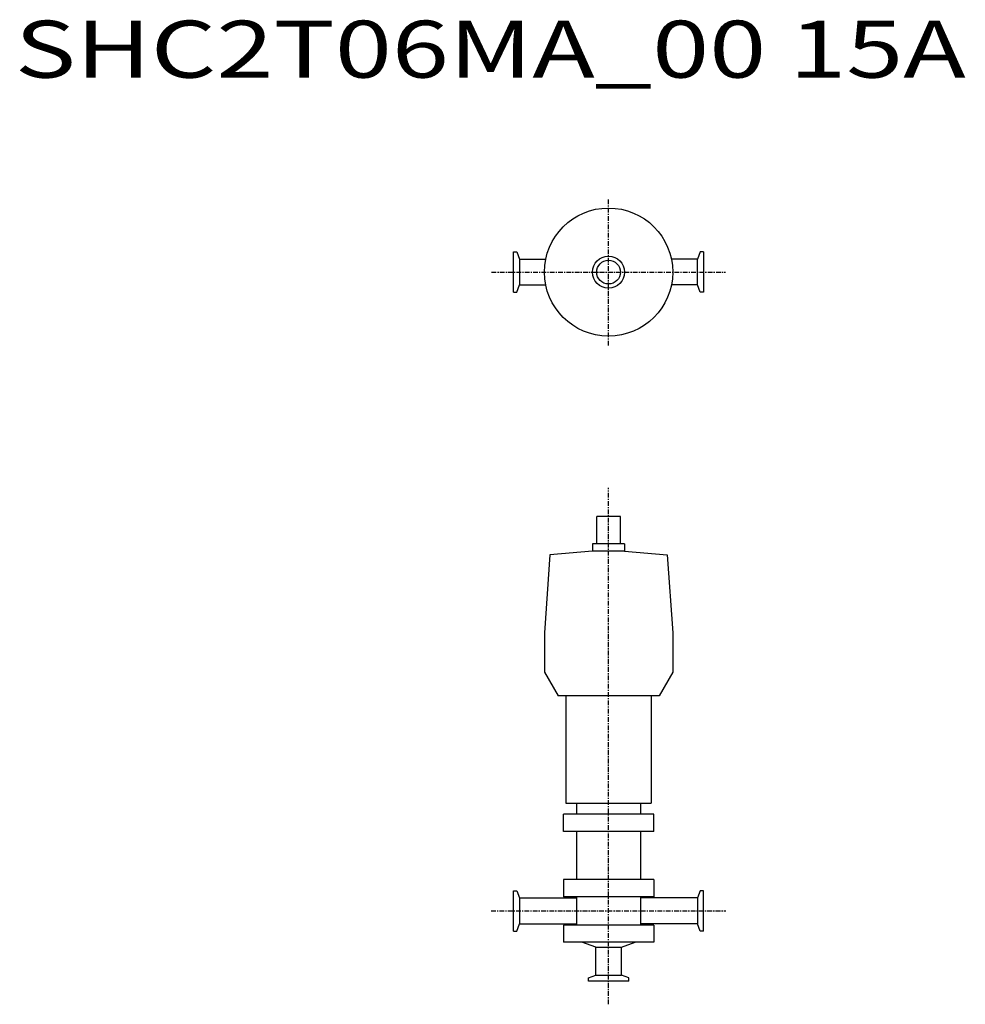
# Model space of a CAD drawing. Extents: x 4 to 800, y 219 to 1049.
import ezdxf

# ---------------------------------------------------------------- set-up
doc = ezdxf.new("R2010")
doc.units = 0
doc.header["$MEASUREMENT"] = 0
doc.linetypes.add('CENTER', pattern=[7, 4, -1, 1, -1])
doc.layers.get('0').update_dxf_attribs({"linetype": 'CONTINUOUS'})
doc.styles.get("Standard").update_dxf_attribs({"font": 'txt', "bigfont": 'BIGFONT'})

msp = doc.modelspace()

# ---------------------------------------------------------------- linework, layer by layer
at = {"linetype": 'CENTER'}
for p, q in [((500, 774.32), (500, 898.03)), ((401.49, 836.17), (598.51, 836.17)), ((500, 219.27), (500, 654.46)), ((401.15, 298), (598.85, 298))]:
    msp.add_line(p, q, dxfattribs=at)
at = {"color": 7, "linetype": 'Continuous'}
for p, q in [((420, 853.17), (422.85, 853.17)), ((420, 819.17), (420, 853.17)), ((422.85, 853.17), (425.09, 847.02)), ((425.09, 847.02), (425.09, 825.32)), ((425.09, 847.02), (447.1, 847.02)), ((574.91, 847.02), (552.9, 847.02)), ((577.15, 853.17), (574.91, 847.02)), ((574.91, 825.32), (574.91, 847.02)), ((580, 853.17), (577.15, 853.17)), ((580, 853.17), (580, 819.17)), ((422.85, 819.17), (425.09, 825.32)), ((425.09, 825.32), (447.1, 825.32)), ((574.91, 825.32), (552.9, 825.32)), ((577.15, 819.17), (574.91, 825.32)), ((420, 819.17), (422.85, 819.17)), ((580, 819.17), (577.15, 819.17)), ((420, 315), (422.85, 315)), ((420, 281), (420, 315)), ((422.85, 315), (425.09, 308.85)), ((425.09, 308.85), (473, 308.85)), ((425.09, 308.85), (425.09, 287.15)), ((574.91, 308.85), (527, 308.85)), ((577.15, 315), (574.91, 308.85)), ((574.91, 308.85), (574.91, 287.15)), ((580, 315), (577.15, 315)), ((580, 281), (580, 315)), ((422.85, 281), (425.09, 287.15)), ((425.09, 287.15), (473, 287.15)), ((574.91, 287.15), (527, 287.15)), ((577.15, 281), (574.91, 287.15)), ((420, 281), (422.85, 281)), ((580, 281), (577.15, 281)), ((489.15, 243.89), (489.15, 267.3)), ((510.85, 243.89), (510.85, 267.3)), ((483, 241.65), (489.15, 243.89)), ((483, 238.8), (483, 241.65)), ((489.15, 243.89), (510.85, 243.89)), ((517, 241.65), (510.85, 243.89)), ((517, 238.8), (517, 241.65)), ((517, 238.8), (483, 238.8))]:
    msp.add_line(p, q, dxfattribs=at)
for p, q in [((490, 607.3), (490, 630.3)), ((510, 630.3), (490, 630.3)), ((510, 607.3), (510, 630.3)), ((513.5, 607.3), (486.5, 607.3)), ((486.5, 607.3), (486.5, 601.01)), ((486.5, 606.3), (486.5, 605.44)), ((513.5, 607.3), (513.5, 601.01)), ((513.5, 606.3), (513.5, 605.44)), ((450.58, 597.87), (446, 532.3)), ((486.5, 601.01), (450.58, 597.87)), ((513.5, 601.01), (486.5, 601.01)), ((513.5, 601.01), (549.42, 597.87)), ((549.42, 597.87), (554, 532.3)), ((446, 532.3), (446, 499.22)), ((554, 532.3), (554, 499.22)), ((446, 499.22), (457.5, 479.3)), ((554, 499.22), (542.5, 479.3)), ((542.5, 479.3), (457.5, 479.3)), ((536, 479.3), (464, 479.3)), ((464, 388.8), (536, 388.8)), ((473, 388.8), (473, 379.52)), ((527, 388.8), (527, 379.52)), ((538, 379.45), (462, 379.45)), ((462, 364.95), (462, 379.45)), ((538, 364.95), (538, 379.45)), ((538, 364.95), (462, 364.95)), ((473, 364.95), (473, 324.45)), ((527, 364.95), (527, 324.45)), ((538, 324.45), (462, 324.45)), ((462, 324.45), (462, 309.95)), ((538, 324.45), (538, 309.95)), ((538, 309.95), (462, 309.95)), ((473, 309.95), (473, 286.05)), ((527, 309.95), (527, 286.05)), ((462, 286.05), (462, 271.55)), ((538, 286.05), (462, 286.05)), ((538, 286.05), (538, 271.55)), ((538, 271.55), (462, 271.55)), ((489.15, 267.3), (477.48, 271.55)), ((510.85, 267.3), (522.52, 271.55))]:
    msp.add_line(p, q)
at = {"linetype": 'Continuous'}
for p, q in [((464, 479.3), (464, 388.8)), ((536, 479.3), (536, 388.8)), ((489.15, 267.3), (510.85, 267.3))]:
    msp.add_line(p, q, dxfattribs=at)
for radius in [54, 13.5, 10]:
    msp.add_circle((500, 836.17), radius)

# ---------------------------------------------------------------- texts
at = {"linetype": 'Continuous', "width": 1.32095}
msp.add_text('SHC2T06MA_00 15A', height=48, dxfattribs=at).set_placement((0, 1000))

doc.saveas('drawing.dxf')
